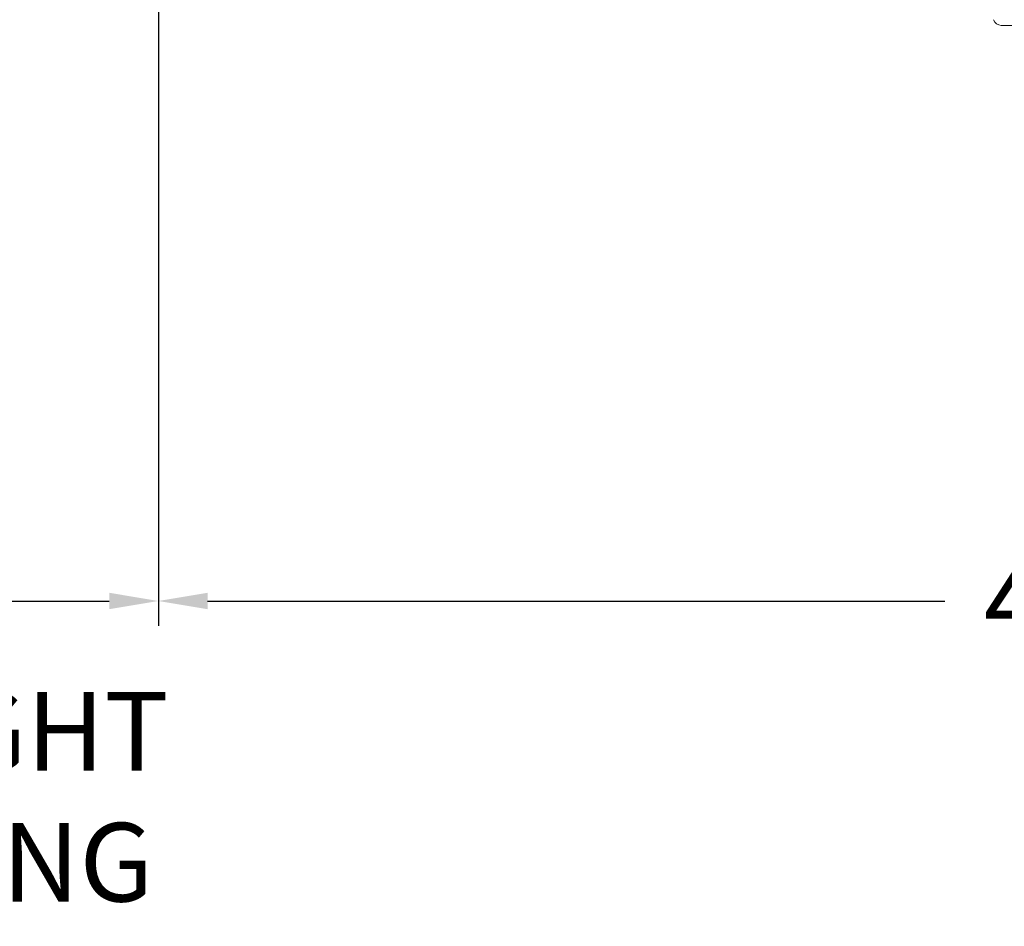
# Model space of a CAD drawing. Extents: x 116.4 to 132.4, y 17.1 to 37.3.
# Drawn here: x 121.9 to 124.4, y 17.1 to 19.4 of the extents above; entities that cross this region are included whole.
import ezdxf

# ---------------------------------------------------------------- set-up
doc = ezdxf.new("R2010")
doc.units = 0
doc.header["$LTSCALE"] = 0.3
doc.header["$MEASUREMENT"] = 0
doc.layers.get('0').update_dxf_attribs({"linetype": 'CONTINUOUS'})
doc.layers.get('Defpoints').update_dxf_attribs({"linetype": 'CONTINUOUS'})
doc.styles.add('ARCHITECTURAL', font='simplex.shx', dxfattribs={"height": 0.2})
doc.dimstyles.new('DIM-MMSTACKED', dxfattribs={"dimscale": 0, "dimtxt": 0.125, "dimasz": 0.125, "dimexe": 0.063, "dimexo": 0.063, "dimgap": 0.07, "dimtad": 0, "dimtih": 1, "dimtoh": 1, "dimdec": 4, "dimzin": 4, "dimdsep": 46, "dimlunit": 4, "dimtxsty": 'ARCHITECTURAL', "dimcen": 0.02, "dimclrt": 7, "dimadec": 0, "dimazin": 0, "dimtfac": 0.75, "dimtdec": 4, "dimtmove": 2, "dimatfit": 3, "dimfxl": 1, "dimfrac": 1, "dimtolj": 1, "dimtzin": 4, "dimarcsym": 0})

# ---------------------------------------------------------------- blocks, each defined once
blk = doc.blocks.new('*D4')
at = {"color": 0, "lineweight": -2, "transparency": 16777216}
for p, q in [((122.2873, 19.5099), (122.2873, 17.8572)), ((127.0366, 19.5151), (127.0366, 17.8572)), ((122.4123, 17.9202), (124.2887, 17.9202)), ((126.9116, 17.9202), (124.9954, 17.9202))]:
    blk.add_line(p, q, dxfattribs=at)
at = {"color": 0, "transparency": 16777216}
for points in [[(122.4123, 17.9411), (122.4123, 17.8994), (122.2873, 17.9202)], [(126.9116, 17.9411), (126.9116, 17.8994), (127.0366, 17.9202)]]:
    blk.add_solid(points, dxfattribs=at)
at = {"layer": 'Defpoints', "color": 0, "transparency": 16777216}
for p in [(122.2873, 19.5729), (127.0366, 19.5781), (127.0366, 17.9202)]:
    blk.add_point(p, dxfattribs=at)
at = {"color": 7, "transparency": 16777216, "insert": (124.6421, 18.0702), "char_height": 0.2, "attachment_point": 2, "style": 'ARCHITECTURAL'}
blk.add_mtext('\\A1;4{\\H0.75x;\\S3#4;}"', dxfattribs=at)
blk = doc.blocks.new('*D14')
at = {"color": 0, "lineweight": -2, "transparency": 16777216}
for p, q in [((121.003, 19.5151), (121.003, 17.8572)), ((122.2873, 19.5099), (122.2873, 17.8572)), ((121.128, 17.9202), (122.1623, 17.9202))]:
    blk.add_line(p, q, dxfattribs=at)
at = {"color": 0, "transparency": 16777216}
for points in [[(121.128, 17.9411), (121.128, 17.8994), (121.003, 17.9202)], [(122.1623, 17.9411), (122.1623, 17.8994), (122.2873, 17.9202)]]:
    blk.add_solid(points, dxfattribs=at)
at = {"layer": 'Defpoints', "color": 0, "transparency": 16777216}
for p in [(121.003, 19.5781), (122.2873, 19.5729), (122.2873, 17.9202)]:
    blk.add_point(p, dxfattribs=at)
at = {"color": 7, "transparency": 16777216, "insert": (121.6752, 17.6887), "char_height": 0.2, "attachment_point": 2, "style": 'ARCHITECTURAL'}
blk.add_mtext('\\A1;DAYLIGHT\\POPENING', dxfattribs=at)

msp = doc.modelspace()

# ---------------------------------------------------------------- linework, layer by layer
at = {"color": 7, "linetype": 'Continuous', "lineweight": 15}
msp.add_line((124.89076, 19.38536), (124.43243, 19.38536), dxfattribs=at)
msp.add_arc((124.43243, 19.40536), 0.02, 196.00027, 270.0002, dxfattribs=at)

# ---------------------------------------------------------------- dimensions: what is measured, and where the dimension line sits
dim = msp.add_linear_dim(base=(122.28728, 17.92023), p1=(121.00295, 19.57809), p2=(122.28728, 19.57291), angle=0, text='DAYLIGHT\\POPENING', dimstyle='DIM-MMSTACKED', override={"dimscale": 1, "dimpost": '\\X'})
dim.commit()
dim.dimension.update_dxf_attribs({"geometry": '*D14', "text_midpoint": (121.67521, 17.422), "dimtype": 160})
dim = msp.add_linear_dim(base=(127.0366, 17.92023), p1=(122.28728, 19.57291), p2=(127.0366, 19.57809), dimstyle='DIM-MMSTACKED', override={"dimscale": 1, "dimpost": '\\X'})
dim.commit()
dim.dimension.update_dxf_attribs({"geometry": '*D4', "text_midpoint": (124.64208, 17.92023), "dimtype": 160})

doc.saveas('drawing.dxf')
